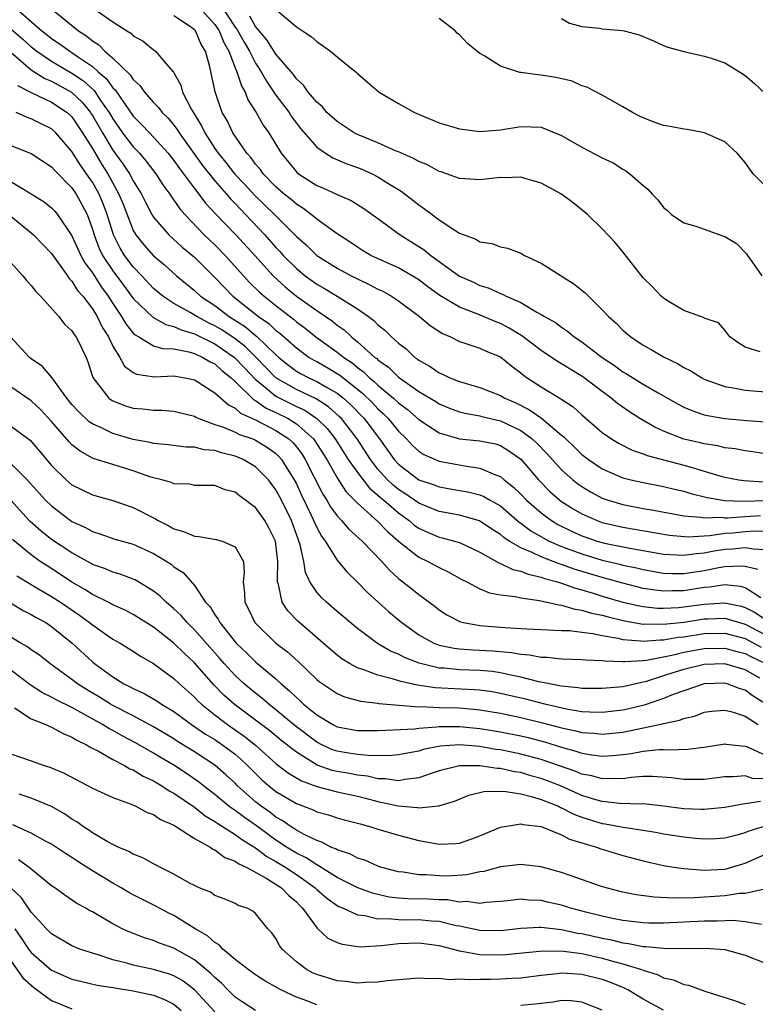
# Model space of a CAD drawing. Units: inches. Extents: x 2592000 to 2595000, y 1521000 to 1524000.
# Drawn here: x 2592576 to 2592648, y 1522070 to 1522166 of the extents above; entities that cross this region are included whole.
import ezdxf

# ---------------------------------------------------------------- set-up
doc = ezdxf.new("R2010")
doc.units = ezdxf.units.IN
doc.header["$MEASUREMENT"] = 0
doc.layers.add('LD25921521_2ft', color=93, linetype='Continuous')

msp = doc.modelspace()

# ---------------------------------------------------------------- linework, layer by layer
at = {"layer": 'LD25921521_2ft'}
for points, elevation in [([(2592595.553, 1522167.553), (2592597, 1522165.375), (2592597.166, 1522165.166), (2592597.877, 1522163.877), (2592598.39, 1522163), (2592599, 1522161.825), (2592599.547, 1522161), (2592600.064, 1522160.064), (2592601, 1522158.714), (2592602.281, 1522157), (2592602.556, 1522156.556), (2592603, 1522155.956), (2592603.421, 1522155.421), (2592605, 1522153.589), (2592605.859, 1522153), (2592606.563, 1522152.563), (2592607.96, 1522151.96), (2592609, 1522151.614), (2592609.434, 1522151.434), (2592610.428, 1522151), (2592611, 1522150.71), (2592611.816, 1522150.184), (2592613.278, 1522149.278), (2592614.422, 1522148.422), (2592615, 1522147.955), (2592615.573, 1522147.574), (2592616.313, 1522147), (2592617, 1522146.495), (2592618.538, 1522145.462), (2592619, 1522145.179), (2592619.439, 1522145), (2592620.594, 1522144.594), (2592621, 1522144.334), (2592622.172, 1522144.172), (2592623, 1522143.848), (2592623.711, 1522143.711), (2592625, 1522143.198), (2592625.356, 1522143), (2592627, 1522142.24), (2592630.219, 1522140.219), (2592631.325, 1522139.325), (2592631.629, 1522139), (2592633, 1522137.655), (2592633.592, 1522137), (2592634.35, 1522136.35), (2592635, 1522135.678), (2592635.79, 1522135), (2592637, 1522134.199), (2592637.776, 1522133.776), (2592639, 1522133.04), (2592640.385, 1522132.385), (2592641, 1522132.011), (2592641.67, 1522131.67), (2592642.753, 1522131), (2592643, 1522130.875), (2592645, 1522130.145), (2592646.02, 1522129.98), (2592647, 1522129.769), (2592649, 1522129.616)], 8172), ([(2592575.767, 1522167), (2592578.056, 1522165), (2592578.595, 1522164.595), (2592579, 1522164.266), (2592579.759, 1522163.759), (2592580.786, 1522163), (2592581, 1522162.875), (2592581.434, 1522162.566), (2592583, 1522161.515), (2592583.575, 1522161), (2592584.345, 1522160.345), (2592585, 1522159.427), (2592585.221, 1522159.222), (2592586.133, 1522157.868), (2592587, 1522156.643), (2592587.827, 1522155.828), (2592588.588, 1522155), (2592589, 1522154.575), (2592590.434, 1522153), (2592591, 1522152.292), (2592591.527, 1522151.527), (2592591.932, 1522151), (2592593, 1522149.551), (2592593.435, 1522149), (2592594.102, 1522148.102), (2592595.072, 1522147.072), (2592597.073, 1522145), (2592598.913, 1522143), (2592600.72, 1522141), (2592601.905, 1522139.905), (2592603.014, 1522139.014), (2592605, 1522137.588), (2592606.54, 1522136.54), (2592607, 1522136.157), (2592607.685, 1522135.685), (2592608.403, 1522135), (2592609, 1522134.533), (2592610.709, 1522133), (2592610.878, 1522132.878), (2592611, 1522132.758), (2592612.028, 1522132.029), (2592613, 1522131.067), (2592615, 1522129.652), (2592616.659, 1522128.659), (2592617, 1522128.438), (2592618.024, 1522128.024), (2592619, 1522127.654), (2592619.518, 1522127.518), (2592621, 1522127.263), (2592621.2, 1522127.2), (2592623, 1522126.787), (2592625, 1522125.841), (2592626.129, 1522125), (2592626.577, 1522124.577), (2592627.566, 1522123.565), (2592629, 1522121.973), (2592630.107, 1522121), (2592630.604, 1522120.604), (2592631, 1522120.329), (2592631.835, 1522119.835), (2592633, 1522119.213), (2592633.587, 1522119), (2592635, 1522118.566), (2592637, 1522118.19), (2592638.025, 1522118.025), (2592641, 1522117.476), (2592642.662, 1522117.338), (2592643, 1522117.27), (2592644.673, 1522117.327), (2592645, 1522117.284), (2592645.275, 1522117.275), (2592647, 1522117.407), (2592648.5, 1522117.5)], 8182), ([(2592579.188, 1522167), (2592581.627, 1522165), (2592582.468, 1522164.467), (2592583, 1522164.021), (2592583.629, 1522163.629), (2592584.236, 1522163), (2592585, 1522162.341), (2592586.698, 1522160.698), (2592587, 1522160.224), (2592587.662, 1522159.662), (2592588.118, 1522159), (2592589, 1522157.99), (2592589.497, 1522157.496), (2592589.843, 1522157), (2592590.433, 1522156.433), (2592591, 1522155.746), (2592591.326, 1522155.326), (2592591.513, 1522155), (2592593.798, 1522151.798), (2592595, 1522150.289), (2592596.142, 1522149), (2592596.532, 1522148.533), (2592597, 1522148.066), (2592597.509, 1522147.509), (2592598.023, 1522147), (2592599.922, 1522145), (2592601, 1522143.779), (2592601.381, 1522143.381), (2592601.711, 1522143), (2592603, 1522141.698), (2592603.849, 1522141), (2592605, 1522140.167), (2592605.754, 1522139.754), (2592607.008, 1522139), (2592609, 1522137.751), (2592610.08, 1522137), (2592610.611, 1522136.61), (2592611, 1522136.198), (2592611.665, 1522135.665), (2592612.315, 1522135), (2592613, 1522134.386), (2592613.789, 1522133.79), (2592614.623, 1522133), (2592614.852, 1522132.852), (2592615, 1522132.723), (2592616.108, 1522132.107), (2592617, 1522131.48), (2592617.345, 1522131.345), (2592618.053, 1522131), (2592619, 1522130.628), (2592621, 1522130.057), (2592623, 1522129.259), (2592623.433, 1522129), (2592624.528, 1522128.528), (2592625.872, 1522127.872), (2592627.029, 1522127.029), (2592629, 1522125.37), (2592629.211, 1522125.21), (2592629.407, 1522125), (2592630.246, 1522124.246), (2592631, 1522123.49), (2592631.633, 1522123), (2592633, 1522122.089), (2592635, 1522121.207), (2592635.801, 1522121), (2592637, 1522120.726), (2592639, 1522120.348), (2592640.08, 1522120.08), (2592641, 1522119.874), (2592641.667, 1522119.667), (2592643.263, 1522119.263), (2592645, 1522118.97), (2592646.905, 1522118.905), (2592649, 1522118.972)], 8180), ([(2592583.168, 1522167.168), (2592585, 1522165.871), (2592586.376, 1522165), (2592586.768, 1522164.768), (2592587, 1522164.516), (2592587.985, 1522163.985), (2592589, 1522163.128), (2592589.192, 1522163), (2592590.236, 1522161.764), (2592590.963, 1522160.963), (2592591.683, 1522159.683), (2592591.848, 1522159), (2592592.706, 1522157.294), (2592593.699, 1522155.699), (2592594.017, 1522155), (2592595, 1522153.481), (2592595.333, 1522153), (2592596.096, 1522152.096), (2592596.946, 1522151), (2592597.948, 1522149.948), (2592598.903, 1522148.903), (2592600.854, 1522147), (2592603, 1522144.847), (2592603.982, 1522143.982), (2592605, 1522142.97), (2592607, 1522141.732), (2592608.369, 1522141), (2592609, 1522140.682), (2592610.151, 1522140.151), (2592611, 1522139.689), (2592611.477, 1522139.477), (2592612.32, 1522139), (2592613, 1522138.532), (2592615.061, 1522137), (2592616.111, 1522136.111), (2592617.327, 1522135.327), (2592618.12, 1522135), (2592619, 1522134.559), (2592619.626, 1522134.374), (2592621, 1522133.889), (2592621.599, 1522133.599), (2592623, 1522133.036), (2592624.125, 1522132.125), (2592625, 1522131.493), (2592625.263, 1522131.263), (2592625.644, 1522131), (2592627, 1522130.126), (2592628.947, 1522128.947), (2592630.144, 1522128.144), (2592631, 1522127.369), (2592633, 1522125.647), (2592633.909, 1522125), (2592634.583, 1522124.583), (2592635.918, 1522123.917), (2592637, 1522123.561), (2592637.395, 1522123.395), (2592641, 1522122.438), (2592641.809, 1522122.191), (2592643, 1522121.861), (2592644.634, 1522121.366), (2592645, 1522121.273), (2592646.382, 1522121), (2592646.916, 1522120.916), (2592648.798, 1522120.799)], 8178), ([(2592649, 1522123.532), (2592647.745, 1522123.745), (2592647, 1522123.839), (2592646.031, 1522124.031), (2592645, 1522124.142), (2592644.319, 1522124.319), (2592643, 1522124.514), (2592642.62, 1522124.62), (2592640.997, 1522124.997), (2592639, 1522125.781), (2592638.151, 1522126.151), (2592636.69, 1522127), (2592635.654, 1522127.654), (2592634.48, 1522128.48), (2592633.875, 1522129), (2592633, 1522129.641), (2592631.093, 1522131.093), (2592629.836, 1522131.835), (2592629, 1522132.377), (2592628.601, 1522132.601), (2592627, 1522133.685), (2592625.118, 1522135.118), (2592623.869, 1522135.869), (2592623, 1522136.316), (2592622.5, 1522136.5), (2592620.777, 1522137.223), (2592619, 1522137.911), (2592617.074, 1522139.075), (2592615.907, 1522139.907), (2592615, 1522140.598), (2592614.756, 1522140.756), (2592613.496, 1522141.496), (2592613, 1522141.762), (2592611.619, 1522142.381), (2592610.303, 1522143), (2592609.488, 1522143.488), (2592609, 1522143.79), (2592608.282, 1522144.282), (2592607, 1522145.093), (2592605, 1522146.545), (2592604.463, 1522147), (2592603.629, 1522147.629), (2592603, 1522148.006), (2592602.475, 1522148.475), (2592601.816, 1522149), (2592601, 1522149.721), (2592599.745, 1522151), (2592599.444, 1522151.444), (2592599, 1522151.943), (2592598.562, 1522152.562), (2592598.147, 1522153), (2592596.772, 1522155), (2592596.203, 1522156.204), (2592595.741, 1522157), (2592595.033, 1522159.033), (2592594.527, 1522161.473), (2592594.099, 1522163), (2592593.678, 1522163.679), (2592593.101, 1522165), (2592593, 1522165.115), (2592592.609, 1522165.391), (2592591, 1522166.458)], 8176), ([(2592593.773, 1522167), (2592595, 1522165.612), (2592595.418, 1522165), (2592595.875, 1522163.874), (2592596.371, 1522163), (2592597, 1522161.377), (2592597.168, 1522161), (2592597.606, 1522159.606), (2592597.979, 1522159), (2592598.255, 1522158.255), (2592599.075, 1522157), (2592599.761, 1522155.761), (2592600.302, 1522155), (2592601.508, 1522153), (2592603, 1522151.182), (2592603.091, 1522151.091), (2592603.21, 1522151), (2592605, 1522149.846), (2592605.602, 1522149.602), (2592607, 1522148.958), (2592608.367, 1522148.367), (2592609.604, 1522147.604), (2592611, 1522146.604), (2592613.167, 1522145), (2592615.537, 1522143.537), (2592616.183, 1522143), (2592619, 1522140.971), (2592620.365, 1522140.365), (2592621, 1522140.059), (2592621.816, 1522139.816), (2592623, 1522139.27), (2592623.208, 1522139.208), (2592623.568, 1522139), (2592625, 1522138.366), (2592626.572, 1522137.428), (2592627, 1522137.211), (2592627.331, 1522137), (2592628.41, 1522136.41), (2592629, 1522135.947), (2592629.581, 1522135.581), (2592630.25, 1522135), (2592631, 1522134.506), (2592632.984, 1522133), (2592634.194, 1522132.194), (2592635, 1522131.59), (2592635.381, 1522131.381), (2592637, 1522130.374), (2592638.485, 1522129.515), (2592640.421, 1522128.421), (2592641, 1522128.119), (2592641.777, 1522127.777), (2592643, 1522127.375), (2592643.296, 1522127.296), (2592645.02, 1522127.02), (2592647.183, 1522126.817), (2592649, 1522126.667)], 8174), ([(2592601.131, 1522167), (2592603, 1522165.397), (2592603.591, 1522165), (2592604.453, 1522164.453), (2592605, 1522163.962), (2592606.354, 1522163), (2592607, 1522162.44), (2592608.907, 1522160.907), (2592609, 1522160.807), (2592609.959, 1522159.959), (2592611.114, 1522159), (2592613, 1522157.87), (2592614.585, 1522157), (2592617, 1522156.002), (2592619, 1522155.393), (2592621, 1522155.136), (2592623, 1522155.287), (2592625, 1522155.622), (2592627, 1522155.563), (2592629, 1522154.757), (2592631, 1522153.593), (2592633, 1522152.552), (2592634.052, 1522152.052), (2592635, 1522151.447), (2592635.297, 1522151.297), (2592635.703, 1522151), (2592637, 1522149.835), (2592637.477, 1522149.477), (2592637.873, 1522149), (2592638.442, 1522148.442), (2592639, 1522147.682), (2592639.382, 1522147.382), (2592639.798, 1522147), (2592641, 1522146.179), (2592642.155, 1522145.845), (2592643, 1522145.558), (2592644.517, 1522145), (2592644.882, 1522144.882), (2592645, 1522144.834), (2592646.163, 1522144.163), (2592647.15, 1522143.15), (2592647.234, 1522143), (2592647.712, 1522142.288), (2592648.65, 1522141)], 8168), ([(2592648.46, 1522133.54), (2592647, 1522134.013), (2592646.39, 1522134.39), (2592645.507, 1522135), (2592645, 1522135.653), (2592644.374, 1522136.374), (2592643, 1522136.856), (2592642.918, 1522136.918), (2592642.627, 1522137), (2592641, 1522137.605), (2592639.543, 1522138.457), (2592639, 1522138.804), (2592638.777, 1522139), (2592637.908, 1522139.908), (2592637, 1522140.781), (2592635, 1522143.355), (2592634.253, 1522144.253), (2592633, 1522145.613), (2592631.557, 1522147), (2592630.139, 1522148.139), (2592629, 1522149.003), (2592627, 1522150.072), (2592625.518, 1522150.482), (2592625, 1522150.648), (2592623.389, 1522150.611), (2592623, 1522150.618), (2592621, 1522150.394), (2592619.511, 1522150.489), (2592619, 1522150.536), (2592617.716, 1522151), (2592617.182, 1522151.182), (2592617, 1522151.229), (2592615.859, 1522151.859), (2592615, 1522152.187), (2592614.494, 1522152.494), (2592613, 1522153.138), (2592612.78, 1522153.22), (2592611, 1522154.012), (2592609, 1522154.835), (2592608.674, 1522155), (2592607.676, 1522155.676), (2592607, 1522156.103), (2592605.997, 1522157), (2592605.551, 1522157.552), (2592605, 1522157.999), (2592604.155, 1522159), (2592603.688, 1522159.688), (2592603, 1522160.294), (2592602.713, 1522160.712), (2592601, 1522162.728), (2592600.11, 1522164.11), (2592599, 1522165.415), (2592598.437, 1522166.437)], 8170), ([(2592649, 1522149.794), (2592647.803, 1522151), (2592647.454, 1522151.454), (2592647, 1522152.109), (2592646.208, 1522153), (2592645, 1522154.127), (2592643.008, 1522155.008), (2592641.325, 1522155.325), (2592641, 1522155.352), (2592639.638, 1522155.638), (2592639, 1522155.738), (2592638.067, 1522156.067), (2592637, 1522156.476), (2592636.641, 1522156.641), (2592635.943, 1522157), (2592635, 1522157.562), (2592633, 1522158.684), (2592631.483, 1522159.483), (2592631, 1522159.628), (2592630.055, 1522160.055), (2592628.445, 1522160.445), (2592627, 1522160.654), (2592626.676, 1522160.676), (2592625, 1522160.913), (2592624.913, 1522160.913), (2592623, 1522161.533), (2592621.475, 1522162.525), (2592621, 1522162.77), (2592619.769, 1522163.769), (2592619, 1522164.606), (2592618.77, 1522164.769), (2592618.581, 1522165), (2592617, 1522166.21)], 8166), ([(2592629, 1522166.201), (2592629.766, 1522165.766), (2592631, 1522165.443), (2592632.732, 1522165.268), (2592633, 1522165.209), (2592634.965, 1522165.035), (2592635.142, 1522165), (2592636.604, 1522164.604), (2592638.022, 1522164.022), (2592639, 1522163.568), (2592639.409, 1522163.409), (2592641, 1522162.964), (2592643, 1522162.528), (2592643.666, 1522162.334), (2592645, 1522161.882), (2592646.439, 1522161), (2592647, 1522160.637), (2592647.878, 1522159.878), (2592649, 1522158.838)], 8164), ([(2592575, 1522165.192), (2592576.181, 1522164.182), (2592577, 1522163.423), (2592577.539, 1522163), (2592579, 1522162.022), (2592581, 1522160.868), (2592582.118, 1522160.119), (2592583.161, 1522159.161), (2592583.81, 1522158.19), (2592584.638, 1522157), (2592585, 1522156.377), (2592585.969, 1522155), (2592587, 1522153.631), (2592587.613, 1522153), (2592588.256, 1522152.256), (2592589.228, 1522151), (2592589.92, 1522149.919), (2592590.595, 1522149), (2592590.745, 1522148.745), (2592591, 1522148.409), (2592591.56, 1522147.56), (2592592.051, 1522147), (2592593.971, 1522145), (2592595, 1522144.027), (2592596.011, 1522143), (2592597.802, 1522141), (2592598.384, 1522140.385), (2592599.389, 1522139.39), (2592599.833, 1522139), (2592601, 1522138.074), (2592602.733, 1522136.732), (2592603, 1522136.491), (2592603.854, 1522135.854), (2592604.903, 1522135), (2592607, 1522133.515), (2592607.639, 1522133), (2592608.461, 1522132.461), (2592609, 1522132.016), (2592609.591, 1522131.591), (2592610.186, 1522131), (2592610.638, 1522130.638), (2592611, 1522130.287), (2592612.521, 1522129), (2592613, 1522128.542), (2592613.882, 1522127.882), (2592615, 1522126.911), (2592617, 1522125.608), (2592619, 1522125.009), (2592621, 1522124.82), (2592622.51, 1522124.51), (2592623, 1522124.36), (2592623.846, 1522123.846), (2592625, 1522123.021), (2592626.728, 1522121), (2592627.859, 1522119.858), (2592628.833, 1522119), (2592629, 1522118.876), (2592630.156, 1522118.156), (2592631, 1522117.668), (2592632.498, 1522117), (2592633, 1522116.82), (2592635, 1522116.356), (2592639.585, 1522115.585), (2592641.414, 1522115.414), (2592643, 1522115.521), (2592643.536, 1522115.536), (2592645, 1522115.755), (2592645.817, 1522115.817), (2592647, 1522115.939), (2592647.999, 1522115.999), (2592649.964, 1522115.964)], 8184), ([(2592575, 1522162.899), (2592577, 1522161.173), (2592578.329, 1522160.329), (2592579, 1522160.059), (2592580.948, 1522159), (2592581, 1522158.966), (2592581.997, 1522157.997), (2592582.803, 1522157), (2592582.882, 1522156.882), (2592583, 1522156.702), (2592583.98, 1522155), (2592585, 1522153.323), (2592585.977, 1522151.976), (2592586.627, 1522151), (2592587, 1522150.295), (2592587.812, 1522149), (2592588.203, 1522148.203), (2592588.837, 1522147), (2592589, 1522146.734), (2592590.496, 1522145), (2592591.81, 1522143.81), (2592593, 1522142.815), (2592595, 1522140.817), (2592596.77, 1522139), (2592599.299, 1522137), (2592600.306, 1522136.306), (2592601, 1522135.647), (2592601.37, 1522135.371), (2592603, 1522133.927), (2592604.269, 1522133), (2592604.723, 1522132.723), (2592605, 1522132.582), (2592606.005, 1522132.004), (2592607.248, 1522131.248), (2592609.488, 1522129.488), (2592610.498, 1522128.498), (2592611, 1522127.957), (2592611.504, 1522127.503), (2592611.998, 1522127), (2592613, 1522125.759), (2592613.786, 1522125), (2592614.376, 1522124.376), (2592615, 1522123.807), (2592615.489, 1522123.489), (2592617, 1522122.842), (2592619.673, 1522122.327), (2592621, 1522122.152), (2592622.518, 1522121.482), (2592623, 1522121.315), (2592623.366, 1522121), (2592624.292, 1522120.292), (2592625, 1522119.606), (2592625.579, 1522119), (2592627, 1522117.754), (2592628.027, 1522117), (2592628.634, 1522116.634), (2592629.981, 1522115.98), (2592631, 1522115.521), (2592632.491, 1522115), (2592633.197, 1522114.803), (2592635.712, 1522114.288), (2592639, 1522113.721), (2592640.343, 1522113.657), (2592641, 1522113.597), (2592642.22, 1522113.78), (2592643, 1522113.831), (2592643.973, 1522114.027), (2592645, 1522114.193), (2592645.778, 1522114.222), (2592647, 1522114.374), (2592647.782, 1522114.218), (2592649, 1522114.183)], 8186), ([(2592575.642, 1522159.642), (2592577, 1522158.949), (2592579, 1522158.016), (2592580.529, 1522157), (2592581, 1522156.561), (2592582.042, 1522155), (2592583, 1522153.458), (2592583.917, 1522151.916), (2592584.499, 1522151), (2592585.609, 1522149), (2592586.012, 1522148.012), (2592587, 1522145.443), (2592587.254, 1522145), (2592588.029, 1522144.029), (2592589, 1522142.953), (2592590.072, 1522142.071), (2592591.242, 1522141), (2592593, 1522139.553), (2592593.593, 1522139), (2592595, 1522138.07), (2592596.416, 1522137), (2592596.783, 1522136.783), (2592598, 1522136), (2592599, 1522135.146), (2592599.087, 1522135.087), (2592601, 1522133.241), (2592601.271, 1522133), (2592602.222, 1522132.222), (2592603, 1522131.662), (2592603.411, 1522131.411), (2592604.218, 1522131), (2592605, 1522130.647), (2592605.876, 1522130.124), (2592607, 1522129.49), (2592607.62, 1522129), (2592608.346, 1522128.346), (2592609.647, 1522127), (2592611.146, 1522125), (2592612.589, 1522123), (2592613, 1522122.546), (2592615, 1522121.009), (2592616.505, 1522120.505), (2592617, 1522120.303), (2592619, 1522119.966), (2592619.809, 1522119.809), (2592621, 1522119.522), (2592621.37, 1522119.371), (2592622.006, 1522119), (2592622.659, 1522118.659), (2592623, 1522118.443), (2592624.857, 1522116.857), (2592625, 1522116.765), (2592625.991, 1522115.991), (2592627.267, 1522115.267), (2592627.795, 1522115), (2592629, 1522114.477), (2592631, 1522113.732), (2592633, 1522113.135), (2592634.727, 1522112.727), (2592635, 1522112.649), (2592636.366, 1522112.366), (2592637, 1522112.203), (2592639, 1522111.858), (2592639.82, 1522111.82), (2592641, 1522111.816), (2592643, 1522112.126), (2592644.419, 1522112.419), (2592645, 1522112.514), (2592646.579, 1522112.579), (2592647, 1522112.527), (2592648.231, 1522112.231)], 8188), ([(2592648.557, 1522109.443), (2592647, 1522110.417), (2592646.546, 1522110.546), (2592645, 1522110.702), (2592643.529, 1522110.47), (2592643, 1522110.432), (2592641, 1522110.12), (2592639.876, 1522110.124), (2592639, 1522110.08), (2592638.169, 1522110.169), (2592637, 1522110.362), (2592635, 1522110.863), (2592633.342, 1522111.342), (2592633, 1522111.422), (2592630.245, 1522112.245), (2592629, 1522112.704), (2592628.766, 1522112.766), (2592627, 1522113.455), (2592626.11, 1522113.89), (2592625, 1522114.335), (2592623.855, 1522115), (2592623.335, 1522115.335), (2592623, 1522115.632), (2592622.168, 1522116.168), (2592620.971, 1522116.971), (2592619, 1522117.522), (2592617, 1522117.882), (2592615, 1522118.698), (2592613.649, 1522119.649), (2592613, 1522120.062), (2592612.481, 1522120.481), (2592611.945, 1522121), (2592611, 1522122.046), (2592610.254, 1522123), (2592608.946, 1522125), (2592607.413, 1522127), (2592607.21, 1522127.21), (2592606.156, 1522128.156), (2592604.935, 1522128.935), (2592603, 1522129.84), (2592601, 1522130.993), (2592599.06, 1522133), (2592598.027, 1522134.027), (2592597, 1522134.816), (2592595.691, 1522135.691), (2592595, 1522136.1), (2592594.387, 1522136.387), (2592593.247, 1522137), (2592592.603, 1522137.397), (2592591, 1522138.295), (2592589.905, 1522139), (2592589, 1522139.763), (2592587.849, 1522141), (2592587, 1522141.884), (2592586.159, 1522143), (2592585.714, 1522143.714), (2592585.065, 1522145), (2592584.446, 1522147), (2592584.052, 1522148.053), (2592583.656, 1522149), (2592583, 1522150.165), (2592582.429, 1522151), (2592581.831, 1522151.83), (2592581, 1522153.186), (2592579.42, 1522155), (2592579, 1522155.392), (2592577.914, 1522155.914), (2592577, 1522156.378), (2592576.526, 1522156.526), (2592575.539, 1522157)], 8190), ([(2592575, 1522153.772), (2592576.99, 1522152.99), (2592579, 1522151.689), (2592579.312, 1522151.312), (2592581, 1522149.614), (2592581.414, 1522149), (2592581.975, 1522147.975), (2592582.476, 1522147), (2592583, 1522145.57), (2592583.167, 1522145), (2592583.681, 1522143.681), (2592584.008, 1522143), (2592585, 1522141.491), (2592586.063, 1522140.062), (2592587, 1522138.768), (2592588.926, 1522136.926), (2592590.21, 1522136.21), (2592591, 1522136.033), (2592591.691, 1522135.691), (2592593, 1522135.313), (2592595, 1522134.333), (2592596.947, 1522133), (2592597.94, 1522131.939), (2592599, 1522130.841), (2592599.785, 1522130.215), (2592601, 1522129.209), (2592601.379, 1522129), (2592603, 1522128.191), (2592603.823, 1522127.823), (2592605.017, 1522127.017), (2592606.026, 1522126.026), (2592606.818, 1522125), (2592608.095, 1522123), (2592609, 1522121.7), (2592609.534, 1522121), (2592610.185, 1522120.185), (2592611, 1522119.501), (2592611.255, 1522119.255), (2592611.571, 1522119), (2592613, 1522117.759), (2592614.061, 1522117), (2592614.561, 1522116.561), (2592615, 1522116.25), (2592615.851, 1522115.851), (2592617, 1522115.369), (2592617.309, 1522115.309), (2592618.495, 1522115), (2592619, 1522114.844), (2592621, 1522113.905), (2592622.852, 1522112.852), (2592623, 1522112.807), (2592624.209, 1522112.209), (2592625, 1522112.044), (2592625.736, 1522111.736), (2592627, 1522111.467), (2592627.333, 1522111.333), (2592628.598, 1522111), (2592629, 1522110.876), (2592630.371, 1522110.371), (2592631, 1522110.218), (2592632.109, 1522109.891), (2592633, 1522109.604), (2592635, 1522109.018), (2592636.635, 1522108.635), (2592637, 1522108.573), (2592638.421, 1522108.421), (2592639, 1522108.41), (2592640.479, 1522108.479), (2592641, 1522108.534), (2592643, 1522108.823), (2592645, 1522108.953), (2592646.609, 1522108.609), (2592647, 1522108.487), (2592647.988, 1522107.988), (2592649, 1522107.293)], 8192), ([(2592575, 1522150.224), (2592577, 1522149.043), (2592578.26, 1522148.26), (2592579, 1522147.668), (2592579.321, 1522147.321), (2592579.595, 1522147), (2592581, 1522144.926), (2592581.873, 1522143), (2592582.274, 1522142.274), (2592583, 1522141.291), (2592583.895, 1522139.895), (2592584.551, 1522139), (2592585, 1522138.29), (2592585.864, 1522137), (2592586.283, 1522136.283), (2592587, 1522135.381), (2592587.192, 1522135.192), (2592587.542, 1522135), (2592589, 1522134.142), (2592589.873, 1522133.873), (2592591, 1522133.821), (2592592.463, 1522133.538), (2592593, 1522133.369), (2592593.826, 1522133), (2592594.56, 1522132.56), (2592595, 1522132.352), (2592595.705, 1522131.705), (2592596.6, 1522131), (2592597, 1522130.629), (2592598.84, 1522128.84), (2592599, 1522128.77), (2592600.029, 1522128.029), (2592601, 1522127.598), (2592602.183, 1522127), (2592603, 1522126.48), (2592604.678, 1522125), (2592604.818, 1522124.818), (2592605.974, 1522123), (2592607, 1522121.203), (2592607.866, 1522119.866), (2592609, 1522118.699), (2592611, 1522116.905), (2592611.93, 1522115.93), (2592613.002, 1522115.001), (2592615, 1522113.412), (2592615.892, 1522113), (2592617, 1522112.388), (2592617.953, 1522111.953), (2592619.225, 1522111.225), (2592619.699, 1522111), (2592621, 1522110.314), (2592621.929, 1522109.929), (2592623, 1522109.73), (2592624.443, 1522109.558), (2592625, 1522109.417), (2592626.835, 1522109.166), (2592628.733, 1522108.732), (2592629, 1522108.716), (2592630.315, 1522108.315), (2592631, 1522108.234), (2592631.937, 1522107.937), (2592633, 1522107.725), (2592633.558, 1522107.558), (2592635.171, 1522107.171), (2592637, 1522106.865), (2592637.125, 1522106.875), (2592639, 1522106.838), (2592641, 1522107.058), (2592643, 1522107.357), (2592643.383, 1522107.383), (2592645, 1522107.422), (2592645.348, 1522107.348), (2592646.46, 1522107), (2592647, 1522106.856), (2592649, 1522105.804)], 8194), ([(2592575, 1522146.833), (2592577, 1522145.196), (2592577.223, 1522145), (2592578.109, 1522144.109), (2592579, 1522143.164), (2592580.565, 1522141), (2592580.735, 1522140.735), (2592581, 1522140.481), (2592581.557, 1522139.558), (2592582.05, 1522139), (2592583, 1522137.744), (2592583.456, 1522137), (2592583.966, 1522135.966), (2592584.581, 1522135), (2592585, 1522134.107), (2592585.695, 1522133), (2592586.139, 1522132.14), (2592587, 1522131.502), (2592587.341, 1522131.341), (2592589.1, 1522131.1), (2592591, 1522131.178), (2592591.144, 1522131.144), (2592592.069, 1522131), (2592593, 1522130.805), (2592595, 1522129.534), (2592596.336, 1522128.336), (2592597, 1522128.017), (2592597.528, 1522127.528), (2592599, 1522126.873), (2592601, 1522125.844), (2592602.275, 1522125), (2592602.649, 1522124.649), (2592603, 1522124.233), (2592603.534, 1522123.535), (2592603.877, 1522123), (2592605.601, 1522119.601), (2592605.996, 1522119), (2592606.358, 1522118.358), (2592607, 1522117.468), (2592607.432, 1522117), (2592608.157, 1522116.157), (2592609.455, 1522115), (2592611.373, 1522113), (2592612.127, 1522112.127), (2592613, 1522111.34), (2592613.183, 1522111.183), (2592613.454, 1522111), (2592614.32, 1522110.32), (2592615, 1522109.756), (2592616.595, 1522108.595), (2592617, 1522108.269), (2592617.764, 1522107.764), (2592619.079, 1522107.079), (2592619.401, 1522107), (2592621, 1522106.717), (2592623, 1522106.567), (2592623.483, 1522106.517), (2592625, 1522106.436), (2592625.617, 1522106.383), (2592627, 1522106.319), (2592627.69, 1522106.31), (2592629, 1522106.224), (2592629.786, 1522106.214), (2592631, 1522106.054), (2592632.068, 1522105.932), (2592633, 1522105.729), (2592634.533, 1522105.467), (2592635, 1522105.351), (2592636.79, 1522105.21), (2592637, 1522105.175), (2592638.686, 1522105.314), (2592639, 1522105.308), (2592640.439, 1522105.561), (2592641, 1522105.619), (2592643, 1522105.928), (2592645, 1522105.966), (2592647, 1522105.444), (2592648.587, 1522104.587)], 8196), ([(2592574.67, 1522142.67), (2592576.172, 1522141), (2592576.54, 1522140.54), (2592577, 1522140.049), (2592577.45, 1522139.45), (2592577.918, 1522139), (2592579.7, 1522137), (2592580.266, 1522136.266), (2592581, 1522135.612), (2592581.227, 1522135.227), (2592581.412, 1522135), (2592581.92, 1522133.92), (2592582.389, 1522133), (2592582.564, 1522132.564), (2592583.033, 1522131.033), (2592584.606, 1522129), (2592584.827, 1522128.827), (2592585, 1522128.731), (2592586.244, 1522128.244), (2592587, 1522128.009), (2592587.947, 1522127.947), (2592589, 1522127.817), (2592589.821, 1522127.821), (2592591, 1522127.735), (2592593, 1522127.229), (2592593.141, 1522127.141), (2592593.451, 1522127), (2592595, 1522126.433), (2592595.856, 1522126.145), (2592597, 1522125.656), (2592597.43, 1522125.43), (2592598.717, 1522125), (2592599, 1522124.884), (2592600.179, 1522124.179), (2592601, 1522123.572), (2592601.295, 1522123.295), (2592601.544, 1522123), (2592602.787, 1522121), (2592603, 1522120.589), (2592603.506, 1522119.506), (2592604.452, 1522117.548), (2592605, 1522116.322), (2592605.461, 1522115.461), (2592605.82, 1522115), (2592607, 1522113.127), (2592607.964, 1522111.964), (2592609, 1522110.972), (2592609.967, 1522109.967), (2592611, 1522109.052), (2592612.067, 1522108.067), (2592613.334, 1522107), (2592615, 1522105.818), (2592616.465, 1522105), (2592616.841, 1522104.841), (2592617, 1522104.796), (2592618.484, 1522104.484), (2592619, 1522104.428), (2592620.339, 1522104.339), (2592622.25, 1522104.25), (2592624.084, 1522104.084), (2592625, 1522103.909), (2592625.846, 1522103.847), (2592627, 1522103.608), (2592627.601, 1522103.601), (2592629, 1522103.44), (2592631, 1522103.398), (2592631.348, 1522103.348), (2592633, 1522103.301), (2592633.247, 1522103.247), (2592635, 1522103.194), (2592635.177, 1522103.177), (2592637, 1522103.301), (2592637.332, 1522103.332), (2592639.812, 1522103.812), (2592641, 1522104.101), (2592643, 1522104.466), (2592645, 1522104.506), (2592646.179, 1522104.179), (2592647, 1522103.987), (2592647.635, 1522103.635), (2592649, 1522102.989)], 8198), ([(2592648.45, 1522101.55), (2592647, 1522102.38), (2592645, 1522102.969), (2592643, 1522102.9), (2592641, 1522102.412), (2592639.912, 1522102.088), (2592639, 1522101.77), (2592637.207, 1522101.207), (2592637, 1522101.155), (2592636.857, 1522101.144), (2592635, 1522100.724), (2592633, 1522100.534), (2592631, 1522100.545), (2592630.616, 1522100.616), (2592629, 1522100.768), (2592628.816, 1522100.816), (2592627.818, 1522101), (2592626.787, 1522101.213), (2592625, 1522101.667), (2592624.189, 1522101.811), (2592623, 1522102.082), (2592622.2, 1522102.2), (2592621, 1522102.303), (2592619, 1522102.377), (2592617.477, 1522102.523), (2592617, 1522102.55), (2592615.033, 1522103.033), (2592613.589, 1522103.588), (2592613, 1522103.914), (2592612.218, 1522104.218), (2592610.955, 1522104.955), (2592609, 1522106.433), (2592607, 1522108.101), (2592605.96, 1522109), (2592605.468, 1522109.468), (2592605, 1522109.996), (2592604.328, 1522111), (2592603.904, 1522111.904), (2592603.729, 1522113), (2592603.383, 1522114.617), (2592603.256, 1522115), (2592603.174, 1522115.174), (2592602.514, 1522117), (2592601.538, 1522119), (2592601, 1522120.016), (2592600.259, 1522121), (2592599, 1522122.283), (2592597.781, 1522123), (2592597, 1522123.329), (2592595.646, 1522123.646), (2592595, 1522123.858), (2592593.947, 1522123.947), (2592593, 1522124.194), (2592592.211, 1522124.211), (2592590.439, 1522124.439), (2592589, 1522124.563), (2592588.653, 1522124.653), (2592587, 1522124.939), (2592585, 1522125.524), (2592583.946, 1522126.054), (2592583, 1522126.48), (2592582.693, 1522126.693), (2592581.661, 1522127.661), (2592581, 1522128.395), (2592580.504, 1522129), (2592579.012, 1522131.012), (2592578.103, 1522132.103), (2592577, 1522132.871), (2592576.838, 1522133), (2592574.98, 1522135)], 8200), ([(2592649, 1522099.039), (2592647.796, 1522099.796), (2592647, 1522100.378), (2592646.52, 1522100.52), (2592645.252, 1522101), (2592645, 1522101.071), (2592643, 1522100.992), (2592641, 1522100.329), (2592639.944, 1522099.944), (2592639, 1522099.563), (2592637.087, 1522098.913), (2592635.471, 1522098.529), (2592635, 1522098.429), (2592633, 1522098.199), (2592631.774, 1522098.226), (2592631, 1522098.274), (2592629.486, 1522098.514), (2592627.351, 1522099), (2592625.485, 1522099.485), (2592623.866, 1522099.866), (2592623, 1522100.059), (2592622.202, 1522100.202), (2592621, 1522100.369), (2592620.42, 1522100.42), (2592616.604, 1522100.604), (2592614.865, 1522100.865), (2592613.228, 1522101.228), (2592612.533, 1522101.466), (2592611, 1522101.845), (2592609.618, 1522102.382), (2592609, 1522102.566), (2592608.2, 1522103), (2592607.464, 1522103.463), (2592607, 1522103.82), (2592606.356, 1522104.356), (2592603.16, 1522107.16), (2592602.162, 1522108.162), (2592601.61, 1522109), (2592601.265, 1522110.735), (2592601.162, 1522111), (2592601.139, 1522111.139), (2592601.196, 1522113), (2592600.949, 1522115), (2592600.306, 1522116.306), (2592599.9, 1522117), (2592599, 1522118.282), (2592598.564, 1522118.564), (2592598.029, 1522119), (2592597.418, 1522119.418), (2592597, 1522119.797), (2592596.006, 1522120.006), (2592595, 1522120.445), (2592593, 1522120.444), (2592592.558, 1522120.558), (2592591, 1522120.604), (2592590.745, 1522120.745), (2592589.813, 1522121), (2592588.725, 1522121.274), (2592587, 1522121.883), (2592585, 1522122.484), (2592583.09, 1522123.09), (2592583, 1522123.131), (2592581.79, 1522123.79), (2592581, 1522124.433), (2592580.713, 1522124.713), (2592579, 1522126.73), (2592577.905, 1522127.905), (2592577, 1522128.735), (2592575, 1522130.109)], 8202), ([(2592574.594, 1522126.594), (2592576.884, 1522124.884), (2592577.817, 1522123.817), (2592579, 1522122.412), (2592580.44, 1522121), (2592581, 1522120.511), (2592583, 1522119.52), (2592585, 1522118.973), (2592587, 1522118.269), (2592589.181, 1522117.181), (2592589.466, 1522117), (2592590.49, 1522116.49), (2592591, 1522116.201), (2592591.929, 1522115.929), (2592593, 1522115.47), (2592593.45, 1522115.45), (2592595.141, 1522115.141), (2592595.713, 1522115), (2592597, 1522114.445), (2592597.802, 1522113), (2592597.881, 1522111.88), (2592597.78, 1522111), (2592597.91, 1522109.91), (2592597.934, 1522109), (2592598.304, 1522108.305), (2592598.931, 1522107), (2592601, 1522105.004), (2592602.133, 1522104.134), (2592603.178, 1522103.178), (2592605, 1522101.436), (2592605.238, 1522101.238), (2592607, 1522100.069), (2592607.734, 1522099.734), (2592609.299, 1522099.299), (2592611, 1522099.11), (2592611.089, 1522099.089), (2592615, 1522098.764), (2592615.222, 1522098.778), (2592617, 1522098.692), (2592619, 1522098.637), (2592621, 1522098.462), (2592623, 1522098.12), (2592625, 1522097.694), (2592627, 1522097.214), (2592628.762, 1522096.762), (2592629, 1522096.688), (2592630.399, 1522096.399), (2592631, 1522096.227), (2592632.156, 1522096.156), (2592633, 1522096.059), (2592635, 1522096.276), (2592638.911, 1522097.088), (2592639, 1522097.12), (2592640.569, 1522097.431), (2592641, 1522097.618), (2592642.125, 1522097.875), (2592643, 1522098.213), (2592643.688, 1522098.313), (2592645, 1522098.437), (2592645.738, 1522098.262), (2592647, 1522097.832), (2592648.265, 1522097)], 8204), ([(2592575, 1522122.598), (2592576.595, 1522121), (2592578.416, 1522119), (2592579, 1522118.432), (2592581, 1522116.906), (2592582.311, 1522116.311), (2592583, 1522115.926), (2592583.717, 1522115.717), (2592585.197, 1522115.197), (2592587, 1522114.682), (2592589, 1522113.782), (2592590.299, 1522113), (2592590.721, 1522112.721), (2592591, 1522112.475), (2592591.912, 1522111.912), (2592593, 1522110.648), (2592594.104, 1522109), (2592594.537, 1522108.537), (2592595, 1522107.773), (2592595.332, 1522107.332), (2592595.486, 1522107), (2592597.104, 1522105), (2592598.075, 1522104.075), (2592599, 1522103.154), (2592601, 1522101.487), (2592601.523, 1522101), (2592602.331, 1522100.331), (2592603, 1522099.648), (2592603.353, 1522099.354), (2592603.71, 1522099), (2592605, 1522097.958), (2592606.582, 1522097), (2592607, 1522096.785), (2592609, 1522096.43), (2592611, 1522096.433), (2592612.478, 1522096.478), (2592614.602, 1522096.602), (2592615, 1522096.665), (2592616.777, 1522096.777), (2592617, 1522096.815), (2592618.81, 1522096.81), (2592619, 1522096.821), (2592621, 1522096.625), (2592623, 1522096.29), (2592625, 1522095.893), (2592625.727, 1522095.727), (2592627.322, 1522095.322), (2592629, 1522094.799), (2592630.417, 1522094.417), (2592631, 1522094.206), (2592631.964, 1522094.035), (2592633, 1522093.912), (2592634.025, 1522093.975), (2592635, 1522094.079), (2592635.815, 1522094.185), (2592637, 1522094.412), (2592638.557, 1522094.557), (2592639, 1522094.556), (2592639.479, 1522094.521), (2592641.399, 1522094.601), (2592643.171, 1522094.829), (2592645, 1522095.116), (2592645.093, 1522095.093), (2592647, 1522094.909), (2592647.139, 1522094.861), (2592649, 1522094.003)], 8206), ([(2592649, 1522091.676), (2592647.738, 1522091.738), (2592647, 1522091.978), (2592645.873, 1522091.873), (2592645, 1522091.878), (2592643, 1522091.632), (2592641.641, 1522091.641), (2592641, 1522091.616), (2592639.781, 1522091.781), (2592637.913, 1522091.913), (2592637, 1522091.915), (2592635.822, 1522091.822), (2592635, 1522091.706), (2592633.727, 1522091.727), (2592633, 1522091.681), (2592631.978, 1522091.978), (2592631, 1522092.154), (2592630.413, 1522092.413), (2592627, 1522093.594), (2592625, 1522094.123), (2592623, 1522094.52), (2592622.571, 1522094.571), (2592621, 1522094.844), (2592619, 1522095.016), (2592617.113, 1522094.887), (2592615.446, 1522094.554), (2592615, 1522094.417), (2592614.264, 1522094.264), (2592613, 1522094.031), (2592612.041, 1522093.959), (2592610.035, 1522093.965), (2592609, 1522094.08), (2592607.733, 1522094.267), (2592607, 1522094.395), (2592606.549, 1522094.548), (2592605.556, 1522095), (2592605, 1522095.289), (2592602.89, 1522096.89), (2592601, 1522098.463), (2592600.296, 1522099), (2592599.61, 1522099.61), (2592599, 1522100.075), (2592597.896, 1522101), (2592597, 1522101.827), (2592595.928, 1522103), (2592595.501, 1522103.501), (2592593, 1522106.31), (2592592.287, 1522107), (2592591.699, 1522107.7), (2592591, 1522108.356), (2592590.232, 1522109), (2592589.614, 1522109.614), (2592589, 1522110.093), (2592587.181, 1522111.181), (2592587, 1522111.268), (2592585.74, 1522111.739), (2592585, 1522111.947), (2592584.271, 1522112.272), (2592583, 1522112.709), (2592582.823, 1522112.822), (2592581, 1522113.829), (2592579, 1522115.153), (2592577.964, 1522115.964), (2592576.9, 1522116.9), (2592576.804, 1522117), (2592575, 1522119.006)], 8208), ([(2592648.522, 1522089.478), (2592647, 1522089.231), (2592646.788, 1522089.212), (2592645, 1522088.868), (2592643, 1522088.678), (2592642.7, 1522088.7), (2592641, 1522088.749), (2592639, 1522089.017), (2592637, 1522089.242), (2592636.776, 1522089.224), (2592634.722, 1522089.278), (2592633, 1522089.462), (2592632.358, 1522089.642), (2592631, 1522090.071), (2592628.904, 1522091), (2592627.539, 1522091.539), (2592627, 1522091.732), (2592626.001, 1522092.001), (2592625, 1522092.296), (2592624.38, 1522092.38), (2592623, 1522092.692), (2592622.693, 1522092.693), (2592621, 1522092.962), (2592619, 1522092.963), (2592617, 1522092.46), (2592616.211, 1522092.212), (2592615, 1522091.779), (2592613.627, 1522091.627), (2592613, 1522091.494), (2592611.695, 1522091.695), (2592611, 1522091.699), (2592609.959, 1522091.959), (2592609, 1522092.058), (2592608.212, 1522092.212), (2592607, 1522092.41), (2592606.517, 1522092.517), (2592605.039, 1522093.039), (2592603, 1522094.289), (2592601.484, 1522095.484), (2592600.386, 1522096.386), (2592599, 1522097.439), (2592596.892, 1522099), (2592595.891, 1522099.891), (2592594.903, 1522100.903), (2592593, 1522103.066), (2592591.992, 1522103.993), (2592591, 1522104.993), (2592589, 1522106.554), (2592587, 1522107.808), (2592586.219, 1522108.218), (2592585, 1522108.751), (2592584.846, 1522108.846), (2592584.54, 1522109), (2592583, 1522109.752), (2592582.255, 1522110.254), (2592581, 1522110.972), (2592579.784, 1522111.784), (2592578.552, 1522112.552), (2592577.891, 1522113), (2592577, 1522113.638), (2592575.155, 1522115.155)], 8210), ([(2592575.596, 1522111.597), (2592577, 1522110.738), (2592579, 1522109.559), (2592579.866, 1522109), (2592581.73, 1522107.73), (2592582.728, 1522107), (2592583, 1522106.77), (2592585, 1522105.395), (2592585.714, 1522105), (2592586.51, 1522104.51), (2592587, 1522104.201), (2592587.716, 1522103.716), (2592589, 1522103.002), (2592590.132, 1522102.132), (2592591, 1522101.529), (2592591.543, 1522101), (2592593, 1522099.698), (2592593.332, 1522099.332), (2592593.683, 1522099), (2592595, 1522097.948), (2592596.259, 1522097), (2592597.884, 1522095.884), (2592598.996, 1522094.996), (2592601, 1522093.197), (2592602.234, 1522092.233), (2592603.493, 1522091.493), (2592605, 1522090.947), (2592607, 1522090.424), (2592609, 1522089.987), (2592609.789, 1522089.789), (2592611, 1522089.456), (2592612.969, 1522089.03), (2592614.882, 1522088.882), (2592615, 1522088.857), (2592616.967, 1522089.033), (2592618.504, 1522089.496), (2592619.903, 1522090.097), (2592621.521, 1522090.479), (2592623.539, 1522090.461), (2592625, 1522090.21), (2592626.026, 1522089.973), (2592627, 1522089.672), (2592628.694, 1522089), (2592628.894, 1522088.894), (2592629, 1522088.861), (2592630.213, 1522088.213), (2592631, 1522087.923), (2592631.693, 1522087.693), (2592633, 1522087.313), (2592633.284, 1522087.284), (2592635.036, 1522086.964), (2592637, 1522086.658), (2592638.418, 1522086.418), (2592639, 1522086.304), (2592641, 1522086.003), (2592642.123, 1522085.877), (2592643, 1522085.811), (2592644.161, 1522085.839), (2592645, 1522085.892), (2592646.206, 1522086.206), (2592647, 1522086.434), (2592647.395, 1522086.605), (2592649, 1522087.089)], 8212), ([(2592573.695, 1522109.695), (2592576.204, 1522108.204), (2592577, 1522107.811), (2592577.498, 1522107.499), (2592578.422, 1522107), (2592579, 1522106.622), (2592581.027, 1522105), (2592583, 1522103.16), (2592583.198, 1522103), (2592585, 1522101.677), (2592586.1, 1522101), (2592586.711, 1522100.711), (2592587, 1522100.541), (2592588.068, 1522100.067), (2592589.325, 1522099.325), (2592589.789, 1522099), (2592591, 1522098.281), (2592592.724, 1522097), (2592594.077, 1522096.077), (2592595, 1522095.53), (2592595.795, 1522095), (2592597, 1522094.099), (2592597.592, 1522093.592), (2592598.218, 1522093), (2592599, 1522092.198), (2592599.607, 1522091.607), (2592600.302, 1522091), (2592601, 1522090.44), (2592603, 1522089.26), (2592604.644, 1522088.644), (2592605, 1522088.46), (2592606.156, 1522088.156), (2592607, 1522087.882), (2592607.686, 1522087.686), (2592609, 1522087.362), (2592609.266, 1522087.266), (2592610.314, 1522087), (2592611, 1522086.77), (2592613, 1522086.154), (2592615, 1522085.651), (2592616.656, 1522085.344), (2592617, 1522085.296), (2592618.642, 1522085.358), (2592619, 1522085.398), (2592620.206, 1522085.794), (2592621, 1522086.109), (2592623, 1522086.96), (2592623.21, 1522087), (2592625, 1522087.277), (2592625.209, 1522087.209), (2592627, 1522087.006), (2592629, 1522086.193), (2592629.772, 1522085.772), (2592632.437, 1522085), (2592632.844, 1522084.844), (2592635, 1522084.191), (2592637, 1522083.642), (2592639, 1522083.196), (2592640.249, 1522083), (2592641, 1522082.891), (2592643, 1522082.735), (2592645, 1522082.844), (2592645.131, 1522082.869), (2592647, 1522083.422), (2592649, 1522084.309)], 8214), ([(2592648.888, 1522080.888), (2592647, 1522080.465), (2592646.445, 1522080.445), (2592645, 1522080.208), (2592642.021, 1522080.021), (2592639.994, 1522079.994), (2592638.09, 1522080.09), (2592636.324, 1522080.323), (2592635, 1522080.594), (2592633.379, 1522081), (2592632.82, 1522081.18), (2592629.764, 1522082.236), (2592629, 1522082.514), (2592627, 1522083.067), (2592625.277, 1522083.277), (2592625, 1522083.297), (2592623, 1522083.051), (2592621.379, 1522082.621), (2592621, 1522082.56), (2592619.725, 1522082.275), (2592617.836, 1522082.164), (2592617, 1522082.175), (2592615.732, 1522082.269), (2592615, 1522082.295), (2592613.464, 1522082.536), (2592613, 1522082.583), (2592611.365, 1522083), (2592611, 1522083.119), (2592609.704, 1522083.704), (2592609, 1522083.91), (2592608.305, 1522084.305), (2592607, 1522084.717), (2592606.831, 1522084.831), (2592606.389, 1522085), (2592605.494, 1522085.494), (2592605, 1522085.638), (2592603.754, 1522086.246), (2592603, 1522086.667), (2592602.478, 1522087), (2592601.616, 1522087.616), (2592601, 1522087.948), (2592600.409, 1522088.409), (2592599.558, 1522089), (2592599, 1522089.447), (2592597.243, 1522091), (2592597, 1522091.25), (2592596.089, 1522092.089), (2592595, 1522093.032), (2592593, 1522094.331), (2592591.356, 1522095.357), (2592591, 1522095.596), (2592589, 1522096.79), (2592587, 1522097.857), (2592585, 1522098.866), (2592584.763, 1522099), (2592583.682, 1522099.683), (2592582.433, 1522100.433), (2592581.55, 1522101), (2592581, 1522101.434), (2592578.826, 1522103), (2592577.8, 1522103.8), (2592577, 1522104.341), (2592576.636, 1522104.636), (2592575.993, 1522105), (2592575, 1522105.592)], 8216), ([(2592648.599, 1522077.401), (2592647, 1522077.667), (2592645.796, 1522077.797), (2592644.268, 1522077.732), (2592643, 1522077.735), (2592641, 1522077.628), (2592640.384, 1522077.616), (2592639, 1522077.547), (2592637.56, 1522077.56), (2592637, 1522077.582), (2592635, 1522077.81), (2592633.992, 1522078.008), (2592633, 1522078.229), (2592631.367, 1522078.633), (2592629.927, 1522079), (2592629, 1522079.293), (2592627.609, 1522079.609), (2592627, 1522079.765), (2592625.806, 1522079.806), (2592625, 1522079.89), (2592623.728, 1522079.728), (2592623, 1522079.659), (2592621.565, 1522079.565), (2592621, 1522079.48), (2592619.659, 1522079.659), (2592619, 1522079.619), (2592617.819, 1522079.819), (2592617, 1522079.827), (2592615.895, 1522079.895), (2592613.935, 1522079.935), (2592613, 1522080.006), (2592612.105, 1522080.105), (2592611, 1522080.339), (2592610.473, 1522080.473), (2592609.043, 1522081), (2592607, 1522082.027), (2592605.178, 1522083.178), (2592605, 1522083.247), (2592603.947, 1522083.947), (2592603, 1522084.401), (2592602.028, 1522085), (2592601, 1522085.684), (2592599.076, 1522087.076), (2592597.9, 1522087.9), (2592597, 1522088.58), (2592596.74, 1522088.74), (2592596.391, 1522089), (2592595, 1522090.144), (2592593.879, 1522091), (2592593.394, 1522091.394), (2592592.221, 1522092.221), (2592591, 1522093.017), (2592589.75, 1522093.75), (2592589, 1522094.216), (2592587.233, 1522095.233), (2592585.915, 1522095.915), (2592585, 1522096.431), (2592584.615, 1522096.616), (2592584.008, 1522097), (2592581, 1522098.672), (2592579.444, 1522099.444), (2592579, 1522099.708), (2592578.125, 1522100.125), (2592576.903, 1522100.903), (2592575, 1522102.353)], 8218), ([(2592575.36, 1522098.641), (2592577, 1522097.562), (2592578.433, 1522097), (2592578.817, 1522096.817), (2592579, 1522096.761), (2592580.126, 1522096.126), (2592581, 1522095.78), (2592581.469, 1522095.469), (2592582.488, 1522095), (2592582.797, 1522094.796), (2592583.594, 1522094.406), (2592585, 1522093.602), (2592586.164, 1522093), (2592586.682, 1522092.682), (2592587, 1522092.565), (2592587.964, 1522091.963), (2592589, 1522091.49), (2592589.821, 1522091), (2592590.523, 1522090.523), (2592591, 1522090.286), (2592593, 1522088.912), (2592594.069, 1522088.069), (2592595, 1522087.519), (2592595.297, 1522087.297), (2592597, 1522086.234), (2592597.71, 1522085.71), (2592599, 1522084.924), (2592600.095, 1522084.095), (2592601, 1522083.595), (2592601.968, 1522083), (2592603, 1522082.316), (2592604.859, 1522081), (2592605, 1522080.856), (2592605.986, 1522079.986), (2592607, 1522079.275), (2592607.175, 1522079.175), (2592607.598, 1522079), (2592609, 1522078.37), (2592609.699, 1522078.301), (2592611, 1522077.977), (2592612.001, 1522077.999), (2592613, 1522077.895), (2592613.881, 1522077.881), (2592615, 1522077.908), (2592616.221, 1522077.778), (2592617, 1522077.732), (2592618.677, 1522077.322), (2592619, 1522077.271), (2592621, 1522076.844), (2592623, 1522076.82), (2592625, 1522077.054), (2592626.85, 1522077.15), (2592627, 1522077.145), (2592629, 1522076.912), (2592630.577, 1522076.577), (2592631, 1522076.519), (2592633, 1522076.06), (2592633.895, 1522075.895), (2592635, 1522075.616), (2592635.562, 1522075.561), (2592637, 1522075.269), (2592637.267, 1522075.267), (2592639, 1522075.079), (2592641, 1522075.054), (2592643.088, 1522075.088), (2592645, 1522074.97), (2592647, 1522074.411), (2592649, 1522073.608)], 8220), ([(2592575, 1522094.138), (2592577, 1522093.461), (2592578.262, 1522093), (2592578.825, 1522092.825), (2592580.233, 1522092.233), (2592583, 1522090.766), (2592585, 1522089.853), (2592586.794, 1522089.206), (2592587.264, 1522089), (2592588.388, 1522088.389), (2592589, 1522088.189), (2592589.693, 1522087.693), (2592591, 1522087.163), (2592591.09, 1522087.09), (2592591.26, 1522087), (2592593, 1522085.859), (2592594.533, 1522085), (2592594.799, 1522084.799), (2592595, 1522084.727), (2592595.988, 1522083.988), (2592597, 1522083.633), (2592597.355, 1522083.355), (2592598.144, 1522083), (2592600.034, 1522081.966), (2592601.559, 1522081), (2592602.251, 1522080.251), (2592603, 1522079.623), (2592603.297, 1522079.297), (2592603.61, 1522079), (2592605.042, 1522077.042), (2592605.113, 1522077), (2592606.09, 1522076.09), (2592607, 1522075.658), (2592607.476, 1522075.476), (2592609.241, 1522075.241), (2592611.341, 1522075.341), (2592613, 1522075.539), (2592615, 1522075.63), (2592617, 1522075.362), (2592619, 1522074.828), (2592619.185, 1522074.815), (2592621, 1522074.474), (2592623, 1522074.438), (2592623.529, 1522074.471), (2592627.16, 1522074.84), (2592629.196, 1522074.804), (2592631, 1522074.556), (2592633, 1522074.116), (2592634.244, 1522073.756), (2592635, 1522073.569), (2592636.854, 1522073), (2592637, 1522072.941), (2592638.478, 1522072.478), (2592639, 1522072.201), (2592639.992, 1522071.992), (2592641, 1522071.525), (2592641.464, 1522071.464), (2592642.687, 1522071), (2592643.164, 1522070.836), (2592645.971, 1522069.971), (2592647, 1522069.574)], 8222), ([(2592639, 1522069.007), (2592637, 1522070.105), (2592635.515, 1522071), (2592635.17, 1522071.17), (2592633.747, 1522071.747), (2592633, 1522072.011), (2592631, 1522072.521), (2592630.531, 1522072.531), (2592629, 1522072.638), (2592628.577, 1522072.577), (2592627, 1522072.419), (2592625, 1522072.165), (2592624.133, 1522072.133), (2592623, 1522072.058), (2592622.029, 1522072.029), (2592621, 1522072.029), (2592619.98, 1522071.98), (2592619, 1522072.052), (2592618.006, 1522072.006), (2592617, 1522072.136), (2592616.089, 1522072.089), (2592615, 1522072.161), (2592611.905, 1522071.905), (2592611, 1522071.768), (2592609.732, 1522071.732), (2592609, 1522071.671), (2592607.811, 1522071.811), (2592607, 1522071.881), (2592605, 1522072.497), (2592604.658, 1522072.658), (2592604.004, 1522073), (2592603, 1522073.761), (2592601.617, 1522075), (2592601.363, 1522075.362), (2592601, 1522076.044), (2592600.609, 1522076.609), (2592600.215, 1522077), (2592599, 1522078.479), (2592598.732, 1522078.732), (2592598.163, 1522079), (2592597.289, 1522079.289), (2592597, 1522079.464), (2592595.93, 1522079.93), (2592595, 1522080.27), (2592594.569, 1522080.568), (2592593.486, 1522081), (2592593, 1522081.223), (2592592.529, 1522081.471), (2592591, 1522082.353), (2592589.682, 1522083), (2592589.243, 1522083.243), (2592589, 1522083.356), (2592587.956, 1522083.956), (2592587, 1522084.309), (2592586.571, 1522084.57), (2592585.522, 1522085), (2592585, 1522085.248), (2592584.466, 1522085.534), (2592583, 1522086.401), (2592582.651, 1522086.651), (2592582.113, 1522087), (2592581.478, 1522087.478), (2592581, 1522087.752), (2592580.26, 1522088.26), (2592578.993, 1522088.993), (2592577, 1522089.795), (2592575.825, 1522090.175)], 8224), ([(2592605, 1522069.535), (2592604.109, 1522069.891), (2592603, 1522070.292), (2592601.487, 1522071), (2592601.171, 1522071.171), (2592599.901, 1522071.901), (2592599, 1522072.475), (2592598.273, 1522073), (2592597, 1522073.995), (2592595.801, 1522075), (2592595.418, 1522075.418), (2592595, 1522075.64), (2592594.288, 1522076.288), (2592593.063, 1522077), (2592591, 1522078.28), (2592590.51, 1522078.509), (2592589.588, 1522079), (2592589.217, 1522079.217), (2592587, 1522080.334), (2592586.565, 1522080.566), (2592585.826, 1522081), (2592585, 1522081.452), (2592583, 1522082.67), (2592581.575, 1522083.575), (2592581, 1522083.965), (2592580.361, 1522084.361), (2592579, 1522085.282), (2592578.419, 1522085.581), (2592577, 1522086.364), (2592575.188, 1522087.188)], 8226), ([(2592599, 1522068.975), (2592597.77, 1522069.77), (2592597, 1522070.301), (2592596.285, 1522071), (2592595.653, 1522071.653), (2592595, 1522072.21), (2592594.619, 1522072.619), (2592593, 1522073.956), (2592591, 1522075.094), (2592589.592, 1522075.592), (2592589, 1522075.85), (2592588.1, 1522076.1), (2592586.656, 1522076.655), (2592585.912, 1522077), (2592585, 1522077.475), (2592583.82, 1522078.18), (2592583, 1522078.646), (2592582.763, 1522078.763), (2592582.366, 1522079), (2592581.471, 1522079.471), (2592580.284, 1522080.285), (2592579.324, 1522081), (2592579, 1522081.215), (2592576.799, 1522083), (2592575.767, 1522083.767)], 8228), ([(2592595, 1522068.846), (2592593.022, 1522071.022), (2592591.882, 1522071.882), (2592591, 1522072.389), (2592590.555, 1522072.555), (2592589, 1522073.009), (2592587, 1522073.428), (2592586.389, 1522073.611), (2592585, 1522073.967), (2592583.553, 1522074.446), (2592583, 1522074.601), (2592581.757, 1522075), (2592581, 1522075.311), (2592579, 1522076.487), (2592578.502, 1522077), (2592577, 1522078.631), (2592576.039, 1522080.039), (2592574.996, 1522080.996)], 8230), ([(2592575.405, 1522077), (2592576.058, 1522076.058), (2592576.749, 1522075), (2592577, 1522074.668), (2592579, 1522072.945), (2592581, 1522072.069), (2592581.847, 1522071.847), (2592583.477, 1522071.477), (2592585, 1522071.25), (2592585.204, 1522071.204), (2592587, 1522070.913), (2592589, 1522070.483), (2592590.058, 1522070.058), (2592591, 1522069.606), (2592591.721, 1522069)], 8232), ([(2592575, 1522073.837), (2592576.195, 1522072.194), (2592577, 1522071.454), (2592577.252, 1522071.252), (2592579, 1522069.971), (2592581, 1522069.137)], 8234), ([(2592633, 1522069.011), (2592631, 1522069.816), (2592629.935, 1522069.935), (2592629, 1522069.962), (2592628.188, 1522069.812), (2592627, 1522069.682), (2592626.4, 1522069.6), (2592625, 1522069.461)], 8226)]:
    msp.add_lwpolyline(points, dxfattribs=dict(at, elevation=elevation))

doc.saveas('drawing.dxf')
